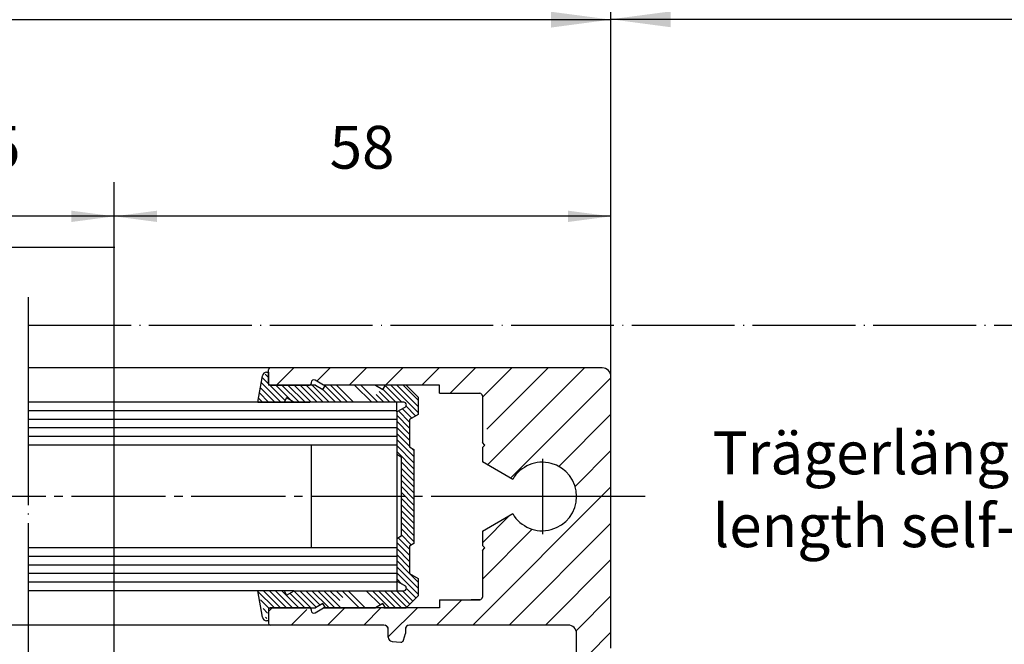
# Model space of a CAD drawing. Units: inches. Extents: x 72 to 1291, y 591 to 1413.
# Drawn here: x 812 to 927, y 1249 to 1321 of the extents above; entities that cross this region are included whole.
import ezdxf

# ---------------------------------------------------------------- set-up
doc = ezdxf.new("R2010")
doc.units = ezdxf.units.IN
doc.linetypes.add('DASH_CENTER', pattern=[14, 11, -1, 1, -1])
doc.linetypes.add('DOT_CENTER', pattern=[14, 12, -1, 0, -1])
doc.layers.add('1', color=7, linetype='Continuous')
doc.styles.add('CONVERTER_12', font='txt.shx', dxfattribs={"width": 0.72})
doc.dimstyles.new('ME10_DIM_33', dxfattribs={"dimtxt": 7, "dimasz": 7, "dimexe": 4, "dimexo": 0, "dimgap": 4, "dimtad": 1, "dimdsep": 46, "dimtxsty": 'CONVERTER_12', "dimsah": 1, "dimcen": 0.09, "dimclrd": 3, "dimclre": 3, "dimclrt": 4, "dimadec": 0, "dimazin": 0, "dimtfac": 1, "dimtdec": 4, "dimtmove": 0, "dimatfit": 3, "dimfxl": 0, "dimtolj": 1, "dimtzin": 0, "dimarcsym": 0})
doc.dimstyles.new('ME10_DIM_48', dxfattribs={"dimtxt": 5, "dimasz": 5, "dimexe": 4, "dimexo": 0, "dimgap": 4, "dimtad": 1, "dimdsep": 46, "dimtxsty": 'CONVERTER_12', "dimsah": 1, "dimcen": 0.09, "dimclrd": 3, "dimclre": 3, "dimclrt": 3, "dimadec": 0, "dimazin": 0, "dimtfac": 1, "dimtdec": 4, "dimtmove": 0, "dimatfit": 3, "dimfxl": 0, "dimtolj": 1, "dimtzin": 0, "dimarcsym": 0})
doc.dimstyles.new('ME10_DIM_50', dxfattribs={"dimtxt": 5, "dimasz": 5, "dimexe": 4, "dimexo": 0, "dimgap": 4, "dimtad": 1, "dimdsep": 46, "dimtxsty": 'CONVERTER_12', "dimsah": 1, "dimcen": 0.09, "dimclrd": 3, "dimclre": 3, "dimclrt": 3, "dimadec": 0, "dimazin": 0, "dimtfac": 1, "dimtdec": 4, "dimtmove": 0, "dimatfit": 3, "dimfxl": 0, "dimtolj": 1, "dimtzin": 0, "dimarcsym": 0})
doc.dimstyles.new('ME10_DIM_51', dxfattribs={"dimtxt": 5, "dimasz": 5, "dimexe": 4, "dimexo": 0, "dimgap": 4, "dimtad": 1, "dimdsep": 46, "dimtxsty": 'CONVERTER_12', "dimsah": 1, "dimcen": 0.09, "dimclrd": 3, "dimclre": 3, "dimclrt": 3, "dimadec": 0, "dimazin": 0, "dimtfac": 1, "dimtdec": 4, "dimtmove": 0, "dimatfit": 3, "dimfxl": 0, "dimtolj": 1, "dimtzin": 0, "dimarcsym": 0})
doc.dimstyles.new('ME10_DIM_55', dxfattribs={"dimtxt": 7, "dimasz": 7, "dimexe": 4, "dimexo": 0, "dimgap": 4, "dimtad": 1, "dimdsep": 46, "dimtxsty": 'CONVERTER_12', "dimsah": 1, "dimcen": 0.09, "dimclrd": 3, "dimclre": 3, "dimclrt": 4, "dimadec": 0, "dimazin": 0, "dimtfac": 1, "dimtdec": 4, "dimtmove": 0, "dimatfit": 3, "dimfxl": 0, "dimtolj": 1, "dimtzin": 0, "dimarcsym": 0})
doc.dimstyles.new('ME10_DIM_58', dxfattribs={"dimtxt": 7, "dimasz": 7, "dimexe": 4, "dimexo": 0, "dimgap": 4, "dimtad": 1, "dimdsep": 46, "dimtxsty": 'CONVERTER_12', "dimsah": 1, "dimcen": 0.09, "dimclrd": 3, "dimclre": 3, "dimclrt": 4, "dimadec": 0, "dimazin": 0, "dimtfac": 1, "dimtdec": 4, "dimtmove": 0, "dimatfit": 3, "dimfxl": 0, "dimtolj": 1, "dimtzin": 0, "dimarcsym": 0})
doc.dimstyles.new('ME10_DIM_67', dxfattribs={"dimtxt": 7, "dimasz": 7, "dimexe": 4, "dimexo": 0, "dimgap": 4, "dimtad": 1, "dimdsep": 46, "dimtxsty": 'CONVERTER_12', "dimsah": 1, "dimcen": 0.09, "dimclrd": 3, "dimclre": 3, "dimclrt": 4, "dimadec": 0, "dimazin": 0, "dimtfac": 1, "dimtdec": 4, "dimtmove": 0, "dimatfit": 3, "dimfxl": 0, "dimtolj": 1, "dimtzin": 0, "dimarcsym": 0})
doc.dimstyles.new('ME10_DIM_69', dxfattribs={"dimtxt": 7, "dimasz": 7, "dimexe": 4, "dimexo": 0, "dimgap": 4, "dimtad": 1, "dimdsep": 46, "dimtxsty": 'CONVERTER_12', "dimsah": 1, "dimcen": 0.09, "dimclrd": 3, "dimclre": 3, "dimclrt": 4, "dimadec": 0, "dimazin": 0, "dimtfac": 1, "dimtdec": 4, "dimtmove": 0, "dimatfit": 3, "dimfxl": 0, "dimtolj": 1, "dimtzin": 0, "dimarcsym": 0})

# ---------------------------------------------------------------- blocks, each defined once
blk = doc.blocks.new('*D63')
at = {"layer": '1', "color": 3, "linetype": 'Continuous'}
for p, q in [((645.54, 1243.85), (645.54, 1382.29)), ((1248.44, 1243.85), (1248.44, 1382.29)), ((645.54, 1378.29), (1248.44, 1378.29))]:
    blk.add_line(p, q, dxfattribs=at)
at = {"layer": '1', "color": 3}
for points in [[(652.54, 1379.21), (652.54, 1377.37), (645.54, 1378.29)], [(1241.44, 1377.37), (1241.44, 1379.21), (1248.44, 1378.29)]]:
    blk.add_solid(points, dxfattribs=at)
at = {"layer": '1', "color": 4, "insert": (860.12, 1394.39), "char_height": 7, "attachment_point": 7, "rotation": 0.0001, "line_spacing_factor": 0.60024, "style": 'CONVERTER_12'}
blk.add_mtext('Antriebslänge AL', dxfattribs=at)
at = {"layer": '1', "color": 3, "insert": (872.8, 1383.79), "char_height": 7, "attachment_point": 7, "rotation": 0.0001, "line_spacing_factor": 0.60024, "style": 'CONVERTER_12'}
blk.add_mtext('drive length AL', dxfattribs=at)
blk = doc.blocks.new('*D78')
at = {"layer": '1', "color": 3, "linetype": 'Continuous'}
for p, q in [((812.85, 1250.85), (752.44, 1250.85)), ((756.44, 1250.85), (756.44, 1228.05)), ((793.64, 1228.05), (752.44, 1228.05))]:
    blk.add_line(p, q, dxfattribs=at)
at = {"layer": '1', "color": 3}
for points in [[(757.1, 1245.85), (755.78, 1245.85), (756.44, 1250.85)], [(755.78, 1233.05), (757.1, 1233.05), (756.44, 1228.05)]]:
    blk.add_solid(points, dxfattribs=at)
at = {"layer": '1', "color": 3, "insert": (752.44, 1238.4), "char_height": 5, "attachment_point": 7, "rotation": 90, "line_spacing_factor": 0.60024, "style": 'CONVERTER_12'}
blk.add_mtext('22.8', dxfattribs=at)
blk = doc.blocks.new('*D80')
at = {"layer": '1', "color": 3, "linetype": 'Continuous'}
for p, q in [((822.89, 1236.5), (822.89, 1302.55)), ((880.89, 1272.32), (880.89, 1302.55)), ((880.89, 1298.55), (822.89, 1298.55))]:
    blk.add_line(p, q, dxfattribs=at)
at = {"layer": '1', "color": 3}
for points in [[(827.89, 1299.21), (827.89, 1297.89), (822.89, 1298.55)], [(875.89, 1297.89), (875.89, 1299.21), (880.89, 1298.55)]]:
    blk.add_solid(points, dxfattribs=at)
at = {"layer": '1', "color": 3, "insert": (848.05, 1302.55), "char_height": 5, "attachment_point": 7, "rotation": 0.0001, "line_spacing_factor": 0.60024, "style": 'CONVERTER_12'}
blk.add_mtext('58', dxfattribs=at)
blk = doc.blocks.new('*D81')
at = {"layer": '1', "color": 3, "linetype": 'Continuous'}
for p, q in [((785.39, 1236.5), (785.39, 1302.55)), ((822.89, 1236.5), (822.89, 1302.55)), ((822.89, 1298.55), (785.39, 1298.55))]:
    blk.add_line(p, q, dxfattribs=at)
at = {"layer": '1', "color": 3}
for points in [[(790.39, 1299.21), (790.39, 1297.89), (785.39, 1298.55)], [(817.89, 1297.89), (817.89, 1299.21), (822.89, 1298.55)]]:
    blk.add_solid(points, dxfattribs=at)
at = {"layer": '1', "color": 3, "insert": (798.69, 1302.55), "char_height": 5, "attachment_point": 7, "rotation": 0.0001, "line_spacing_factor": 0.60024, "style": 'CONVERTER_12'}
blk.add_mtext('37.5', dxfattribs=at)
blk = doc.blocks.new('*D85')
at = {"layer": '1', "color": 3, "linetype": 'Continuous'}
for p, q in [((683.52, 1265.85), (610.26, 1265.85)), ((614.26, 1265.85), (614.26, 1212.85)), ((862.89, 1212.85), (610.26, 1212.85))]:
    blk.add_line(p, q, dxfattribs=at)
at = {"layer": '1', "color": 3}
for points in [[(615.18, 1258.85), (613.34, 1258.85), (614.26, 1265.85)], [(613.34, 1219.85), (615.18, 1219.85), (614.26, 1212.85)]]:
    blk.add_solid(points, dxfattribs=at)
at = {"layer": '1', "color": 4, "insert": (610.26, 1236.91), "char_height": 7, "attachment_point": 7, "rotation": 90, "line_spacing_factor": 0.60024, "style": 'CONVERTER_12'}
blk.add_mtext('\\C4;(\\C4;53\\C4;)', dxfattribs=at)
blk = doc.blocks.new('*D88')
at = {"layer": '1', "color": 3, "linetype": 'Continuous'}
for p, q in [((709.54, 1324.95), (709.54, 1355.82)), ((1184.44, 1325.4), (1184.44, 1355.82)), ((709.54, 1351.82), (1184.44, 1351.82)), ((709.54, 1285.85), (709.54, 1316.93)), ((1184.44, 1285.85), (1184.44, 1316.49))]:
    blk.add_line(p, q, dxfattribs=at)
at = {"layer": '1', "color": 3}
for points in [[(716.54, 1352.74), (716.54, 1350.9), (709.54, 1351.82)], [(1177.44, 1350.9), (1177.44, 1352.74), (1184.44, 1351.82)]]:
    blk.add_solid(points, dxfattribs=at)
at = {"layer": '1', "color": 4, "insert": (997.49, 1364.32), "char_height": 7, "attachment_point": 7, "rotation": 0.0001, "line_spacing_factor": 0.60024, "style": 'CONVERTER_12'}
blk.add_mtext('Lichte Bauweite LB', dxfattribs=at)
at = {"layer": '1', "color": 3, "insert": (995.63, 1355.82), "char_height": 7, "attachment_point": 7, "rotation": 0.0001, "line_spacing_factor": 0.60024, "style": 'CONVERTER_12'}
blk.add_mtext('clear construction width LB', dxfattribs=at)
blk = doc.blocks.new('*D97')
at = {"layer": '1', "color": 3, "linetype": 'Continuous'}
for p, q in [((684.54, 1283.25), (684.54, 1325.51)), ((880.89, 1272.32), (880.89, 1325.51)), ((684.54, 1321.51), (880.89, 1321.51))]:
    blk.add_line(p, q, dxfattribs=at)
at = {"layer": '1', "color": 3}
for points in [[(691.54, 1322.43), (691.54, 1320.58), (684.54, 1321.51)], [(873.89, 1320.58), (873.89, 1322.43), (880.89, 1321.51)]]:
    blk.add_solid(points, dxfattribs=at)
at = {"layer": '1', "color": 4, "insert": (726.61, 1333.03), "char_height": 7, "attachment_point": 7, "rotation": 0.0001, "line_spacing_factor": 0.60024, "style": 'CONVERTER_12'}
blk.add_mtext('Seitenteilbreite =', dxfattribs=at)
at = {"layer": '1', "color": 3, "insert": (733.5, 1324.53), "char_height": 7, "attachment_point": 7, "rotation": 0.0001, "line_spacing_factor": 0.60024, "style": 'CONVERTER_12'}
blk.add_mtext('side panel width =', dxfattribs=at)
blk = doc.blocks.new('*D99')
at = {"layer": '1', "color": 3, "linetype": 'Continuous'}
for p, q in [((880.89, 1272.32), (880.89, 1325.55)), ((1016.09, 1259.33), (1016.09, 1325.55)), ((880.89, 1321.55), (1016.09, 1321.55))]:
    blk.add_line(p, q, dxfattribs=at)
at = {"layer": '1', "color": 3}
for points in [[(887.89, 1322.47), (887.89, 1320.62), (880.89, 1321.55)], [(1009.09, 1320.62), (1009.09, 1322.47), (1016.09, 1321.55)]]:
    blk.add_solid(points, dxfattribs=at)
at = {"layer": '1', "color": 4, "insert": (892.91, 1338.52), "char_height": 7, "attachment_point": 7, "rotation": 0.0001, "line_spacing_factor": 0.60024, "style": 'CONVERTER_12'}
blk.add_mtext('Lichter Durchgang = ÖW+2', dxfattribs=at)
at = {"layer": '1', "color": 3, "insert": (905.64, 1327.05), "char_height": 7, "attachment_point": 7, "rotation": 0.0001, "line_spacing_factor": 0.60024, "style": 'CONVERTER_12'}
blk.add_mtext('clear passage width = ÖW+2', dxfattribs=at)

msp = doc.modelspace()

# ---------------------------------------------------------------- hatches: boundary and pattern name
at = {"layer": '1', "linetype": 'Continuous'}
h = msp.add_hatch(dxfattribs=at)
h.set_pattern_fill('CUSTOM5', color=3, scale=2, angle=135, pattern_type=2)
h.set_pattern_definition([(135, (0, 0), (-2e-16, -2.828427), []), (135, (0.3536, 0.3536), (-2e-16, -2.828427), []), (135, (0.7071, 0.7071), (-2e-16, -2.828427), [24, -6]), (135, (1.0607, 1.0607), (-2e-16, -2.828427), [24, -6])])
edge = h.paths.add_edge_path()
edge.add_line((842.769, 1276.92), (843.019, 1277.353))
edge.add_line((843.019, 1277.353), (843.891, 1276.85))
edge.add_line((843.891, 1276.85), (855.891, 1276.85))
edge.add_line((855.891, 1276.85), (856.723, 1276.85))
edge.add_arc((856.697, 1276.538), 0.313, -68.67774, 85.31139, ccw=False)
edge.add_line((856.811, 1276.247), (855.891, 1275.716))
edge.add_line((855.891, 1275.716), (855.891, 1276.85))
edge.add_line((855.891, 1276.85), (855.891, 1270.772))
edge.add_line((855.891, 1270.772), (856.391, 1270.484))
edge.add_line((856.391, 1270.484), (856.391, 1261.216))
edge.add_line((856.391, 1261.216), (855.891, 1260.927))
edge.add_line((855.891, 1260.927), (855.891, 1255.984))
edge.add_line((855.891, 1255.984), (856.811, 1255.453))
edge.add_arc((856.697, 1255.161), 0.313, -85.31139, 68.67774, ccw=False)
edge.add_line((856.723, 1254.85), (855.891, 1254.85))
edge.add_line((855.891, 1254.85), (843.891, 1254.85))
edge.add_line((843.891, 1254.85), (843.019, 1254.346))
edge.add_line((843.019, 1254.346), (842.769, 1254.779))
edge.add_line((842.769, 1254.779), (839.656, 1254.848))
edge.add_line((839.656, 1254.848), (840.692, 1251.35))
edge.add_line((840.692, 1251.35), (840.891, 1252.85))
edge.add_line((840.891, 1252.85), (846.391, 1252.85))
edge.add_line((846.391, 1252.85), (847.264, 1253.353))
edge.add_line((847.264, 1253.353), (847.514, 1252.92))
edge.add_line((847.514, 1252.92), (853.391, 1252.85))
edge.add_line((853.391, 1252.85), (854.264, 1253.353))
edge.add_line((854.264, 1253.353), (854.514, 1252.92))
edge.add_line((854.514, 1252.92), (856.969, 1252.85))
edge.add_line((856.969, 1252.85), (858.391, 1254.272))
edge.add_line((858.391, 1254.272), (858.391, 1256.272))
edge.add_line((858.391, 1256.272), (857.391, 1256.85))
edge.add_line((857.391, 1256.85), (857.391, 1260.061))
edge.add_line((857.391, 1260.061), (857.891, 1260.35))
edge.add_line((857.891, 1260.35), (857.891, 1271.35))
edge.add_line((857.891, 1271.35), (857.391, 1271.638))
edge.add_line((857.391, 1271.638), (857.391, 1274.85))
edge.add_line((857.391, 1274.85), (858.391, 1275.427))
edge.add_line((858.391, 1275.427), (858.391, 1277.427))
edge.add_line((858.391, 1277.427), (856.969, 1278.85))
edge.add_line((856.969, 1278.85), (854.514, 1278.779))
edge.add_line((854.514, 1278.779), (854.264, 1278.346))
edge.add_line((854.264, 1278.346), (853.391, 1278.85))
edge.add_line((853.391, 1278.85), (847.514, 1278.779))
edge.add_line((847.514, 1278.779), (847.264, 1278.346))
edge.add_line((847.264, 1278.346), (846.391, 1278.85))
edge.add_line((846.391, 1278.85), (840.891, 1278.85))
edge.add_line((840.891, 1278.85), (840.891, 1280.35))
edge.add_line((840.891, 1280.35), (840.2, 1279.936))
edge.add_line((840.2, 1279.936), (839.656, 1276.851))
edge.add_line((839.656, 1276.851), (842.769, 1276.92))
h = msp.add_hatch(dxfattribs=at)
h.set_pattern_fill('_USER', color=3, scale=3, angle=45, pattern_type=0)
h.set_pattern_definition([(45, (0, 0), (-2.1213203, 2.1213203), [])])
edge = h.paths.add_edge_path()
edge.add_arc((879.891, 1279.85), 1, 0, 90, ccw=False)
edge.add_line((880.891, 1279.85), (880.891, 1272.325))
edge.add_line((880.891, 1272.325), (880.891, 1250.85))
edge.add_line((880.891, 1250.85), (880.891, 1248.15))
edge.add_line((880.891, 1248.15), (880.891, 1247.35))
edge.add_line((880.891, 1247.35), (876.891, 1247.35))
edge.add_line((876.891, 1247.35), (876.891, 1249.85))
edge.add_arc((875.891, 1249.85), 1, 0, 90)
edge.add_line((875.891, 1250.85), (857.391, 1250.85))
edge.add_line((857.391, 1250.85), (856.683, 1249.072))
edge.add_line((856.683, 1249.072), (854.891, 1249.218))
edge.add_line((854.891, 1249.218), (854.891, 1250.35))
edge.add_arc((854.391, 1250.35), 0.5, 0, 72.12573)
edge.add_line((854.545, 1250.826), (841.091, 1250.85))
edge.add_line((841.091, 1250.85), (840.891, 1252.85))
edge.add_line((840.891, 1252.85), (845.891, 1252.65))
edge.add_line((845.891, 1252.65), (846.341, 1252.29))
edge.add_line((846.341, 1252.29), (847.514, 1252.92))
edge.add_line((847.514, 1252.92), (860.891, 1252.85))
edge.add_line((860.891, 1252.85), (860.891, 1253.8))
edge.add_line((860.891, 1253.8), (865.591, 1253.8))
edge.add_line((865.591, 1253.8), (865.891, 1254.1))
edge.add_line((865.891, 1254.1), (865.891, 1259.55))
edge.add_line((865.891, 1259.55), (866.191, 1259.85))
edge.add_line((866.191, 1259.85), (865.891, 1260.15))
edge.add_line((865.891, 1260.15), (865.891, 1261.808))
edge.add_line((865.891, 1261.808), (869.427, 1263.85))
edge.add_arc((872.891, 1265.85), 4, 209.99993, 510.00007)
edge.add_line((869.427, 1267.85), (865.891, 1269.891))
edge.add_line((865.891, 1269.891), (865.891, 1271.55))
edge.add_line((865.891, 1271.55), (866.191, 1271.85))
edge.add_line((866.191, 1271.85), (865.891, 1272.15))
edge.add_line((865.891, 1272.15), (866.467, 1273.34))
edge.add_line((866.467, 1273.34), (865.891, 1277.6))
edge.add_line((865.891, 1277.6), (865.591, 1277.9))
edge.add_line((865.591, 1277.9), (860.891, 1277.9))
edge.add_line((860.891, 1277.9), (860.891, 1278.85))
edge.add_line((860.891, 1278.85), (847.311, 1278.85))
edge.add_line((847.311, 1278.85), (846.341, 1279.409))
edge.add_arc((846.191, 1279.15), 0.3, 60, 180)
edge.add_line((845.891, 1279.15), (845.891, 1279.05))
edge.add_line((845.891, 1279.05), (840.891, 1278.85))
edge.add_line((840.891, 1278.85), (841.091, 1280.85))
edge.add_line((841.091, 1280.85), (879.891, 1280.85))

# ---------------------------------------------------------------- linework, layer by layer
at = {"color": 4, "linetype": 'Continuous'}
for p, q in [((840.692, 1280.35), (840.891, 1280.35)), ((840.891, 1280.35), (840.891, 1278.85)), ((839.656, 1276.851), (840.2, 1279.936)), ((846.391, 1278.85), (840.891, 1278.85)), ((841.091, 1278.85), (845.691, 1278.85)), ((846.391, 1278.85), (847.264, 1278.346)), ((853.391, 1278.85), (847.391, 1278.85)), ((847.514, 1278.779), (847.391, 1278.85)), ((853.391, 1278.85), (854.264, 1278.346)), ((856.969, 1278.85), (854.391, 1278.85)), ((854.514, 1278.779), (854.391, 1278.85)), ((856.969, 1278.85), (858.391, 1277.427)), ((847.264, 1278.346), (847.514, 1278.779)), ((854.264, 1278.346), (854.514, 1278.779)), ((864.591, 1277.9), (865.591, 1277.9)), ((864.591, 1277.9), (865.591, 1277.9)), ((839.656, 1276.851), (840.974, 1276.85)), ((840.974, 1276.85), (842.882, 1276.85)), ((843.019, 1277.353), (842.769, 1276.92)), ((842.769, 1276.92), (842.891, 1276.85)), ((842.882, 1276.85), (842.891, 1276.85)), ((843.891, 1276.85), (843.019, 1277.353)), ((843.891, 1276.85), (843.882, 1276.85)), ((855.891, 1276.85), (843.891, 1276.85)), ((856.723, 1276.85), (855.891, 1276.85)), ((858.391, 1277.427), (858.391, 1275.427)), ((865.891, 1277.6), (865.891, 1272.15)), ((865.891, 1277.6), (865.891, 1272.15)), ((856.811, 1276.247), (855.891, 1275.716)), ((855.891, 1275.716), (855.891, 1270.772)), ((858.391, 1275.427), (857.391, 1274.85)), ((857.391, 1274.85), (857.391, 1271.638)), ((866.191, 1271.85), (865.891, 1272.15)), ((866.191, 1271.85), (865.891, 1272.15)), ((855.891, 1270.772), (856.391, 1270.484)), ((857.391, 1271.638), (857.891, 1271.35)), ((857.891, 1271.35), (857.891, 1265.85)), ((865.891, 1271.55), (866.191, 1271.85)), ((865.891, 1271.55), (866.191, 1271.85)), ((865.891, 1271.55), (865.891, 1269.891)), ((865.891, 1271.55), (865.891, 1269.891)), ((856.391, 1270.484), (856.391, 1265.85)), ((869.427, 1267.85), (865.891, 1269.891)), ((869.427, 1267.85), (865.891, 1269.891)), ((856.391, 1265.85), (856.391, 1261.216)), ((857.891, 1265.85), (857.891, 1260.35)), ((865.891, 1261.808), (869.427, 1263.85)), ((865.891, 1261.808), (869.427, 1263.85)), ((865.891, 1261.808), (865.891, 1260.15)), ((865.891, 1261.808), (865.891, 1260.15)), ((866.264, 1262.034), (866.255, 1262.018)), ((856.391, 1261.216), (855.891, 1260.927)), ((855.891, 1260.927), (855.891, 1255.984)), ((857.891, 1260.35), (857.391, 1260.061)), ((857.391, 1260.061), (857.391, 1256.85)), ((866.191, 1259.85), (865.891, 1260.15)), ((866.191, 1259.85), (865.891, 1260.15)), ((865.891, 1259.55), (866.191, 1259.85)), ((865.891, 1259.55), (866.191, 1259.85)), ((865.891, 1259.55), (865.891, 1254.1)), ((865.891, 1259.55), (865.891, 1254.1)), ((855.891, 1255.984), (856.811, 1255.453)), ((857.391, 1256.85), (858.391, 1256.272)), ((858.391, 1256.272), (858.391, 1254.272)), ((840.974, 1254.85), (839.656, 1254.848)), ((840.2, 1251.763), (839.656, 1254.848)), ((842.891, 1254.85), (840.974, 1254.85)), ((842.891, 1254.85), (842.769, 1254.779)), ((842.769, 1254.779), (843.019, 1254.346)), ((843.019, 1254.346), (843.891, 1254.85)), ((843.882, 1254.85), (843.891, 1254.85)), ((843.891, 1254.85), (855.891, 1254.85)), ((855.891, 1254.85), (856.723, 1254.85)), ((858.391, 1254.272), (856.969, 1252.85)), ((865.591, 1253.8), (864.591, 1253.8)), ((865.591, 1253.8), (864.591, 1253.8)), ((840.891, 1252.85), (840.891, 1251.35)), ((840.891, 1252.85), (846.391, 1252.85)), ((845.691, 1252.85), (841.091, 1252.85)), ((847.264, 1253.353), (846.391, 1252.85)), ((847.514, 1252.92), (847.264, 1253.353)), ((847.391, 1252.85), (847.514, 1252.92)), ((847.391, 1252.85), (853.391, 1252.85)), ((854.264, 1253.353), (853.391, 1252.85)), ((854.514, 1252.92), (854.264, 1253.353)), ((854.391, 1252.85), (854.514, 1252.92)), ((854.391, 1252.85), (856.969, 1252.85)), ((840.891, 1251.35), (840.692, 1251.35))]:
    msp.add_line(p, q, dxfattribs=at)
at = {"color": 7, "linetype": 'DASH_CENTER'}
msp.add_line((884.891, 1265.85), (683.521, 1265.85), dxfattribs=at)
at = {"color": 4, "linetype": 'Continuous'}
for centre, radius, start, end in [((840.692, 1279.85), 0.5, 90, 170), ((865.591, 1277.6), 0.3, 0.00087, 89.99767), ((865.591, 1277.6), 0.3, 0.00087, 89.99767), ((856.697, 1276.538), 0.313, -68.67774, 85.31139), ((872.891, 1265.85), 4, -150.00007, 150.00007), ((872.891, 1265.85), 4, -150.00007, 150.00007), ((856.697, 1255.161), 0.313, -85.31139, 68.67774), ((865.591, 1254.1), 0.3, -89.99767, -0.00015), ((865.591, 1254.1), 0.3, -89.99767, -0.00015), ((840.692, 1251.85), 0.5, -170, -90)]:
    msp.add_arc(centre, radius, start, end, dxfattribs=at)
at = {"layer": '1', "color": 7, "linetype": 'Continuous'}
for p, q in [((727.971, 1294.945), (822.971, 1294.945)), ((855.891, 1275.851), (812.847, 1275.851)), ((821.441, 1274.851), (812.847, 1274.851)), ((855.891, 1274.851), (821.441, 1274.851)), ((855.891, 1273.851), (812.847, 1273.851)), ((855.891, 1272.851), (812.847, 1272.851)), ((855.891, 1258.848), (812.847, 1258.848)), ((855.891, 1257.848), (812.847, 1257.848)), ((855.891, 1256.848), (812.847, 1256.848)), ((855.891, 1255.848), (812.847, 1255.848))]:
    msp.add_line(p, q, dxfattribs=at)
at = {"layer": '1', "color": 7, "linetype": 'DOT_CENTER'}
for p, q in [((812.847, 1289.102), (812.847, 1280.85)), ((812.847, 1285.851), (1130.842, 1285.851)), ((812.847, 1280.85), (812.847, 1276.851)), ((812.847, 1276.851), (812.847, 1254.848)), ((812.847, 1254.848), (812.847, 1250.85)), ((812.847, 1250.85), (812.847, 1243.851))]:
    msp.add_line(p, q, dxfattribs=at)
at = {"layer": '1', "color": 4, "linetype": 'Continuous'}
for p, q in [((841.091, 1280.85), (812.847, 1280.85)), ((840.891, 1279.05), (840.891, 1280.65)), ((879.891, 1280.85), (841.091, 1280.85)), ((845.691, 1278.85), (841.091, 1278.85)), ((845.891, 1279.15), (845.891, 1279.05)), ((847.311, 1278.85), (846.341, 1279.409)), ((860.891, 1278.85), (847.311, 1278.85)), ((860.891, 1277.9), (860.891, 1278.85)), ((880.891, 1272.325), (880.891, 1279.85)), ((860.891, 1277.9), (865.591, 1277.9)), ((845.732, 1276.851), (812.847, 1276.851)), ((839.656, 1276.851), (845.732, 1276.851)), ((843.882, 1276.85), (842.882, 1276.85)), ((855.891, 1275.716), (855.891, 1276.85)), ((880.891, 1250.85), (880.891, 1272.325)), ((845.891, 1271.851), (812.847, 1271.851)), ((855.891, 1271.851), (845.891, 1271.851)), ((845.891, 1271.851), (845.891, 1259.848)), ((855.891, 1270.772), (855.891, 1260.927)), ((845.891, 1259.848), (812.847, 1259.848)), ((855.891, 1259.848), (845.891, 1259.848)), ((855.891, 1255.984), (855.891, 1254.85)), ((839.656, 1254.848), (812.847, 1254.848)), ((843.882, 1254.85), (842.891, 1254.85)), ((860.891, 1253.8), (865.591, 1253.8)), ((860.891, 1253.8), (860.891, 1252.85)), ((840.891, 1252.85), (841.091, 1252.85)), ((840.891, 1252.65), (840.891, 1251.05)), ((844.799, 1252.85), (841.091, 1252.85)), ((845.691, 1252.85), (844.799, 1252.85)), ((845.891, 1252.65), (845.891, 1252.55)), ((846.341, 1252.29), (847.311, 1252.85)), ((848.19, 1252.85), (847.311, 1252.85)), ((860.891, 1252.85), (848.19, 1252.85)), ((841.091, 1250.85), (812.847, 1250.85)), ((854.391, 1250.85), (841.091, 1250.85)), ((854.891, 1249.438), (854.891, 1250.35)), ((856.891, 1250.35), (856.891, 1249.85)), ((875.891, 1250.85), (857.391, 1250.85)), ((880.891, 1248.15), (880.891, 1250.85)), ((855.348, 1248.94), (856.367, 1248.851)), ((856.683, 1249.072), (856.891, 1249.85)), ((876.891, 1247.35), (876.891, 1249.85))]:
    msp.add_line(p, q, dxfattribs=at)
at = {"layer": '1', "color": 3, "linetype": 'DOT_CENTER'}
for p, q in [((872.891, 1270.25), (872.891, 1261.45)), ((877.291, 1265.85), (868.491, 1265.85))]:
    msp.add_line(p, q, dxfattribs=at)
at = {"layer": '1', "color": 4, "linetype": 'Continuous'}
for centre, radius, start, end in [((841.091, 1280.65), 0.2, 90, 180), ((879.891, 1279.85), 1, 0, 90), ((841.091, 1279.05), 0.2, 180, -90), ((845.691, 1279.05), 0.2, -90, 0), ((846.191, 1279.15), 0.3, 60, 180), ((841.091, 1252.65), 0.2, 90, 180), ((845.691, 1252.65), 0.2, 0, 90), ((846.191, 1252.55), 0.3, 180, -60), ((841.091, 1251.05), 0.2, 180, -90), ((854.391, 1250.35), 0.5, 0, 90), ((854.391, 1250.35), 0.5, 0, 72.12573), ((857.391, 1250.35), 0.5, 90, 180), ((857.391, 1250.35), 0.5, 107.87427, 180), ((875.891, 1249.85), 1, 0, 90), ((855.391, 1249.438), 0.5, 180, -95), ((856.393, 1249.15), 0.3, -90, -15), ((856.393, 1249.15), 0.3, -95, -90)]:
    msp.add_arc(centre, radius, start, end, dxfattribs=at)

# ---------------------------------------------------------------- texts
at = {"layer": '1', "color": 3, "insert": (892.784, 1258.374), "char_height": 5, "attachment_point": 7, "line_spacing_factor": 1.020408, "style": 'CONVERTER_12'}
msp.add_mtext('Trägerlänge = AL-22\\Plength self-supporting beam = AL-22', dxfattribs=at)

# ---------------------------------------------------------------- dimensions: what is measured, and where the dimension line sits
at = {"layer": '1'}
for base, p1, p2, text, dimstyle, picture, middle in [((645.542, 1378.288), (1248.441, 1243.851), (645.542, 1243.851), 'Antriebslänge AL\\S^  drive length AL;', 'ME10_DIM_33', '*D63', (895.747, 1391.838)), ((709.542, 1351.819), (1184.441, 1285.851), (709.542, 1285.851), 'Lichte Bauweite LB\\S^  clear construction width LB;', 'ME10_DIM_58', '*D88', (1036.83, 1363.569)), ((880.891, 1321.545), (1016.091, 1259.335), (880.891, 1272.325), 'Lichter Durchgang = ÖW+2 clear passage width = ÖW+2', 'ME10_DIM_69', '*D99', (948.491, 1336.145)), ((684.542, 1321.506), (880.891, 1272.325), (684.542, 1283.25), 'Seitenteilbreite =\\S^  side panel width =;', 'ME10_DIM_67', '*D97', (760.705, 1331.53))]:
    dim = msp.add_linear_dim(base=base, p1=p1, p2=p2, text=text, dimstyle=dimstyle, dxfattribs=at)
    dim.commit()
    dim.dimension.update_dxf_attribs({"geometry": picture, "text_midpoint": middle, "text_rotation": 0.00014})
for base, p1, p2, dimstyle, picture, middle in [((822.891, 1298.55), (785.391, 1236.498), (822.891, 1236.498), 'ME10_DIM_51', '*D81', (804.141, 1305.05)), ((880.891, 1298.55), (822.891, 1236.498), (880.891, 1272.325), 'ME10_DIM_50', '*D80', (851.047, 1305.05))]:
    dim = msp.add_linear_dim(base=base, p1=p1, p2=p2, dimstyle=dimstyle, dxfattribs=at)
    dim.commit()
    dim.dimension.update_dxf_attribs({"geometry": picture, "text_midpoint": middle, "text_rotation": 0.00014})
dim = msp.add_linear_dim(base=(614.261, 1265.85), p1=(862.891, 1212.85), p2=(683.521, 1265.85), angle=90, dimstyle='ME10_DIM_55', override={"dimpost": '(<>)'}, dxfattribs=at)
dim.commit()
dim.dimension.update_dxf_attribs({"geometry": '*D85', "text_midpoint": (606.761, 1246.845), "text_rotation": 90})
dim = msp.add_linear_dim(base=(756.442, 1250.85), p1=(793.641, 1228.048), p2=(812.847, 1250.85), angle=90, dimstyle='ME10_DIM_48', dxfattribs=at)
dim.commit()
dim.dimension.update_dxf_attribs({"geometry": '*D78', "text_midpoint": (749.942, 1243.851), "text_rotation": 90})

doc.saveas('drawing.dxf')
